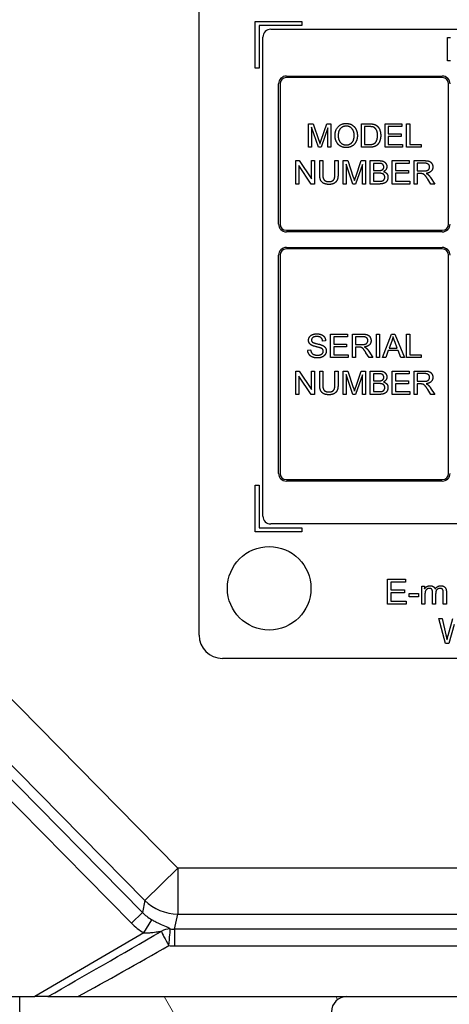
# Model space of a CAD drawing. Units: millimetres. Extents: x 93 to 1254, y 12 to 1634.
# Drawn here: x 343 to 371, y 475 to 538 of the extents above; entities that cross this region are included whole.
import ezdxf

# ---------------------------------------------------------------- set-up
doc = ezdxf.new("R2010")
doc.units = ezdxf.units.MM
doc.header["$LTSCALE"] = 6
doc.layers.add('Dimensions(Hillmar_metric)', color=7, linetype='Continuous', lineweight=13)
doc.layers.add('Visible Edges(Hillmar_metric)', color=7, linetype='Continuous', lineweight=25)
doc.layers.add('Hatch', color=7, linetype='Continuous', lineweight=9, true_color=0x1e1e47)
doc.layers.add('Visible Tangent Edges(Hillmar_Metric)', color=7, linetype='Continuous', lineweight=25, true_color=0xc0c0c0)
doc.styles.add('Hillmar_metric_Dimensions', font='arial.ttf')
doc.dimstyles.new('DEFAULT-ISO-Method 1b-Hillmar_metric', dxfattribs={"dimscale": 6, "dimtxt": 2, "dimasz": 2.5, "dimexe": 1, "dimexo": 1, "dimgap": 0.25, "dimtad": 1, "dimtih": 1, "dimtoh": 1, "dimrnd": 1e-08, "dimdsep": 46, "dimtxsty": 'Hillmar_metric_Dimensions', "dimcen": 0.09, "dimdle": 8, "dimclrd": 7, "dimclre": 7, "dimclrt": 7, "dimazin": 2, "dimtfac": 0.75, "dimtmove": 0, "dimatfit": 3, "dimfxl": 1, "dimtolj": 1, "dimlwd": 9, "dimlwe": 9, "dimarcsym": 0})

# ---------------------------------------------------------------- blocks, each defined once
blk = doc.blocks.new('*D31')
at = {"layer": 'Defpoints', "color": 0, "linetype": 'Continuous', "transparency": 16777216}
for p in [(346.942, 475.367), (290.905, 454.867), (329.207, 454.867)]:
    blk.add_point(p, dxfattribs=at)
at = {"layer": 'Dimensions(Hillmar_metric)', "color": 7, "linetype": 'Continuous', "lineweight": 9, "transparency": 16777216}
for p, q in [((290.905, 490.367), (290.905, 505.367)), ((340.942, 475.367), (284.905, 475.367)), ((290.905, 475.367), (290.905, 472.744)), ((290.905, 454.867), (290.905, 457.49)), ((323.207, 454.867), (284.905, 454.867)), ((290.905, 439.867), (290.905, 424.867))]:
    blk.add_line(p, q, dxfattribs=at)
at = {"layer": 'Dimensions(Hillmar_metric)', "color": 7, "linetype": 'Continuous', "transparency": 16777216}
for points in [[(288.405, 490.367), (293.405, 490.367), (290.905, 475.367)], [(288.405, 439.867), (293.405, 439.867), (290.905, 454.867)]]:
    blk.add_solid(points, dxfattribs=at)
at = {"layer": 'Dimensions(Hillmar_metric)', "color": 7, "linetype": 'Continuous', "lineweight": 13, "transparency": 16777216, "insert": (290.905, 465.117), "char_height": 12, "attachment_point": 5, "style": 'Hillmar_metric_Dimensions'}
blk.add_mtext('\\A1;20.5', dxfattribs=at)
blk = doc.blocks.new('*D37')
at = {"layer": 'Defpoints', "color": 0, "linetype": 'Continuous', "transparency": 16777216}
for p in [(356.707, 825.163), (230.707, 454.867), (329.207, 454.867)]:
    blk.add_point(p, dxfattribs=at)
at = {"layer": 'Dimensions(Hillmar_metric)', "color": 7, "linetype": 'Continuous', "lineweight": 9, "transparency": 16777216}
for p, q in [((350.707, 825.163), (224.707, 825.163)), ((230.707, 810.163), (230.707, 647.794)), ((230.707, 469.867), (230.707, 632.532)), ((323.207, 454.867), (224.707, 454.867))]:
    blk.add_line(p, q, dxfattribs=at)
at = {"layer": 'Dimensions(Hillmar_metric)', "color": 7, "linetype": 'Continuous', "transparency": 16777216}
for points in [[(228.207, 810.163), (233.207, 810.163), (230.707, 825.163)], [(228.207, 469.867), (233.207, 469.867), (230.707, 454.867)]]:
    blk.add_solid(points, dxfattribs=at)
at = {"layer": 'Dimensions(Hillmar_metric)', "color": 7, "linetype": 'Continuous', "lineweight": 13, "transparency": 16777216, "insert": (230.707, 640.163), "char_height": 12, "attachment_point": 5, "style": 'Hillmar_metric_Dimensions'}
blk.add_mtext('\\A1;370', dxfattribs=at)

msp = doc.modelspace()

# ---------------------------------------------------------------- hatches: boundary and pattern name
at = {"layer": 'Hatch'}
h = msp.add_hatch(dxfattribs=at)
h.set_pattern_fill('ANSI31', color=256, scale=76.2, angle=75, style=0)
h.set_pattern_definition([(120, (0, 0), (-8.24889, -4.7625), [])])
edge = h.paths.add_edge_path()
edge.add_line((421.471, 475.367), (423.396, 475.367))
edge.add_line((423.396, 475.367), (424.243, 475.367))
edge.add_line((424.243, 475.367), (425.207, 475.367))
edge.add_line((425.207, 475.367), (425.04, 464.17))
edge.add_line((425.04, 464.17), (424.207, 463.867))
edge.add_line((424.207, 463.867), (405.377, 463.867))
edge.add_line((405.377, 463.867), (405.221, 474.382))
edge.add_ellipse((404.221, 474.367), major_axis=(1, 0.015), ratio=1, start_angle=0, end_angle=89.15)
edge.add_line((404.221, 475.367), (421.471, 475.367))
h.paths.add_polyline_path([(424.207, 445.867), (424.766, 445.663), (424.68, 439.867), (405.733, 439.867), (405.644, 445.867)])
edge = h.paths.add_edge_path()
edge.add_line((345.017, 475.367), (346.942, 475.367))
edge.add_line((346.942, 475.367), (364.192, 475.367))
edge.add_ellipse((364.192, 474.367), major_axis=(0, 1), ratio=1, start_angle=0, end_angle=89.15)
edge.add_line((363.192, 474.382), (363.036, 463.867))
edge.add_line((363.036, 463.867), (344.207, 463.867))
edge.add_line((344.207, 463.867), (343.373, 464.17))
edge.add_line((343.373, 464.17), (343.207, 475.367))
edge.add_line((343.207, 475.367), (344.17, 475.367))
edge.add_line((344.17, 475.367), (345.017, 475.367))
h.paths.add_polyline_path([(343.647, 445.663), (344.207, 445.867), (362.769, 445.867), (362.68, 439.867), (343.733, 439.867)])

# ---------------------------------------------------------------- linework, layer by layer
at = {"layer": 'Visible Edges(Hillmar_metric)'}
for p, q in [((354.707, 498.574), (354.707, 544.574)), ((358.307, 534.949), (358.307, 537.949)), ((358.307, 537.949), (361.307, 537.949)), ((361.307, 537.949), (361.307, 537.699)), ((361.307, 537.699), (358.557, 537.699)), ((358.557, 537.699), (358.557, 534.949)), ((359.307, 537.449), (409.107, 537.449)), ((358.807, 506.199), (358.807, 536.949)), ((370.635, 536.923), (370.833, 536.923)), ((370.635, 535.423), (370.635, 536.923)), ((370.833, 535.423), (370.635, 535.423)), ((358.557, 534.949), (358.307, 534.949)), ((360.307, 534.449), (370.307, 534.449)), ((370.307, 534.349), (360.307, 534.349)), ((359.807, 524.949), (359.807, 533.949)), ((359.907, 533.949), (359.907, 524.949)), ((370.707, 524.949), (370.707, 533.949)), ((361.735, 531.379), (362.034, 531.379)), ((361.735, 529.879), (361.735, 531.379)), ((361.926, 531.156), (361.926, 529.879)), ((362.361, 529.879), (361.926, 531.156)), ((362.034, 531.379), (362.389, 530.317)), ((362.977, 531.134), (362.539, 529.879)), ((362.541, 530.335), (362.902, 531.379)), ((362.902, 531.379), (363.168, 531.379)), ((362.977, 529.879), (362.977, 531.134)), ((363.168, 531.379), (363.168, 529.879)), ((365.117, 531.379), (365.634, 531.379)), ((365.117, 529.879), (365.117, 531.379)), ((365.316, 531.202), (365.316, 530.056)), ((365.632, 531.202), (365.316, 531.202)), ((366.636, 531.379), (367.722, 531.379)), ((366.636, 529.879), (366.636, 531.379)), ((366.835, 531.202), (366.835, 530.743)), ((367.722, 531.202), (366.835, 531.202)), ((367.722, 531.379), (367.722, 531.202)), ((368.021, 531.379), (368.22, 531.379)), ((368.021, 529.879), (368.021, 531.379)), ((368.22, 531.379), (368.22, 530.056)), ((366.835, 530.743), (367.666, 530.743)), ((367.666, 530.566), (366.835, 530.566)), ((366.835, 530.566), (366.835, 530.056)), ((367.666, 530.743), (367.666, 530.566)), ((361.926, 529.879), (361.735, 529.879)), ((362.539, 529.879), (362.361, 529.879)), ((363.168, 529.879), (362.977, 529.879)), ((365.659, 529.879), (365.117, 529.879)), ((365.316, 530.056), (365.636, 530.056)), ((367.756, 529.879), (366.636, 529.879)), ((366.835, 530.056), (367.756, 530.056)), ((367.756, 530.056), (367.756, 529.879)), ((368.959, 529.879), (368.021, 529.879)), ((368.22, 530.056), (368.959, 530.056)), ((368.959, 530.056), (368.959, 529.879)), ((360.925, 529.018), (361.128, 529.018)), ((360.925, 527.518), (360.925, 529.018)), ((361.128, 529.018), (361.917, 527.841)), ((361.917, 529.018), (362.107, 529.018)), ((361.917, 527.841), (361.917, 529.018)), ((362.107, 529.018), (362.107, 527.518)), ((362.443, 529.018), (362.642, 529.018)), ((362.443, 528.152), (362.443, 529.018)), ((362.642, 529.018), (362.642, 528.153)), ((363.424, 529.018), (363.623, 529.018)), ((363.424, 528.153), (363.424, 529.018)), ((363.623, 529.018), (363.623, 528.152)), ((363.948, 529.018), (364.246, 529.018)), ((363.948, 527.518), (363.948, 529.018)), ((364.246, 529.018), (364.602, 527.956)), ((364.754, 527.974), (365.114, 529.018)), ((365.114, 529.018), (365.38, 529.018)), ((365.38, 529.018), (365.38, 527.518)), ((365.691, 529.018), (366.254, 529.018)), ((365.691, 527.518), (365.691, 529.018)), ((367.102, 529.018), (368.188, 529.018)), ((367.102, 527.518), (367.102, 529.018)), ((368.188, 529.018), (368.188, 528.841)), ((368.499, 529.018), (369.165, 529.018)), ((368.499, 527.518), (368.499, 529.018)), ((361.115, 528.696), (361.115, 527.518)), ((361.904, 527.518), (361.115, 528.696)), ((364.139, 528.795), (364.139, 527.518)), ((364.573, 527.518), (364.139, 528.795)), ((365.189, 528.774), (364.751, 527.518)), ((365.189, 527.518), (365.189, 528.774)), ((365.89, 528.841), (365.89, 528.388)), ((366.19, 528.841), (365.89, 528.841)), ((365.89, 528.388), (366.214, 528.388)), ((367.301, 528.841), (367.301, 528.383)), ((368.188, 528.841), (367.301, 528.841)), ((367.301, 528.383), (368.132, 528.383)), ((368.132, 528.383), (368.132, 528.205)), ((368.698, 528.852), (368.698, 528.356)), ((369.173, 528.852), (368.698, 528.852)), ((368.698, 528.356), (369.125, 528.356)), ((365.89, 528.211), (365.89, 527.695)), ((366.237, 528.211), (365.89, 528.211)), ((365.89, 527.695), (366.264, 527.695)), ((368.132, 528.205), (367.301, 528.205)), ((367.301, 528.205), (367.301, 527.695)), ((367.301, 527.695), (368.223, 527.695)), ((368.223, 527.695), (368.223, 527.518)), ((368.698, 528.185), (368.698, 527.518)), ((368.928, 528.185), (368.698, 528.185)), ((369.572, 527.518), (369.373, 527.83)), ((369.56, 527.926), (369.82, 527.518)), ((361.115, 527.518), (360.925, 527.518)), ((362.107, 527.518), (361.904, 527.518)), ((364.139, 527.518), (363.948, 527.518)), ((364.751, 527.518), (364.573, 527.518)), ((365.38, 527.518), (365.189, 527.518)), ((366.263, 527.518), (365.691, 527.518)), ((368.223, 527.518), (367.102, 527.518)), ((368.698, 527.518), (368.499, 527.518)), ((369.82, 527.518), (369.572, 527.518)), ((360.307, 524.549), (370.307, 524.549)), ((370.307, 524.449), (360.307, 524.449)), ((360.307, 523.449), (370.307, 523.449)), ((370.307, 523.349), (360.307, 523.349)), ((359.807, 508.949), (359.807, 522.949)), ((359.907, 522.949), (359.907, 508.949)), ((370.707, 508.949), (370.707, 522.949)), ((363.143, 516.379), (363.143, 517.879)), ((363.143, 517.879), (364.229, 517.879)), ((364.229, 517.702), (363.342, 517.702)), ((363.342, 517.702), (363.342, 517.243)), ((364.229, 517.879), (364.229, 517.702)), ((364.54, 516.379), (364.54, 517.879)), ((364.54, 517.879), (365.205, 517.879)), ((365.213, 517.713), (364.739, 517.713)), ((364.739, 517.713), (364.739, 517.217)), ((366.085, 517.879), (366.283, 517.879)), ((366.085, 516.379), (366.085, 517.879)), ((366.283, 517.879), (366.283, 516.379)), ((366.469, 516.379), (367.045, 517.879)), ((367.045, 517.879), (367.26, 517.879)), ((367.26, 517.879), (367.873, 516.379)), ((368.022, 516.379), (368.022, 517.879)), ((368.022, 517.879), (368.221, 517.879)), ((368.221, 517.879), (368.221, 516.556)), ((362.823, 517.457), (362.633, 517.442)), ((363.342, 517.243), (364.173, 517.243)), ((363.342, 517.066), (363.342, 516.556)), ((364.173, 517.066), (363.342, 517.066)), ((364.173, 517.243), (364.173, 517.066)), ((364.739, 517.217), (365.165, 517.217)), ((364.969, 517.045), (364.739, 517.045)), ((364.739, 517.045), (364.739, 516.379)), ((367.067, 517.434), (366.901, 516.994)), ((366.901, 516.994), (367.411, 516.994)), ((367.411, 516.994), (367.253, 517.41)), ((361.673, 516.861), (361.86, 516.877)), ((364.263, 516.379), (363.143, 516.379)), ((363.342, 516.556), (364.263, 516.556)), ((364.263, 516.556), (364.263, 516.379)), ((364.739, 516.379), (364.54, 516.379)), ((365.612, 516.379), (365.413, 516.691)), ((365.601, 516.787), (365.86, 516.379)), ((365.86, 516.379), (365.612, 516.379)), ((366.283, 516.379), (366.085, 516.379)), ((366.679, 516.379), (366.469, 516.379)), ((366.844, 516.833), (366.679, 516.379)), ((367.473, 516.833), (366.844, 516.833)), ((367.646, 516.379), (367.473, 516.833)), ((367.873, 516.379), (367.646, 516.379)), ((368.96, 516.379), (368.022, 516.379)), ((368.221, 516.556), (368.96, 516.556)), ((368.96, 516.556), (368.96, 516.379)), ((360.925, 514.018), (360.925, 515.518)), ((360.925, 515.518), (361.128, 515.518)), ((361.904, 514.018), (361.115, 515.196)), ((361.115, 515.196), (361.115, 514.018)), ((361.128, 515.518), (361.917, 514.341)), ((361.917, 514.341), (361.917, 515.518)), ((361.917, 515.518), (362.107, 515.518)), ((362.107, 515.518), (362.107, 514.018)), ((362.443, 514.652), (362.443, 515.518)), ((362.443, 515.518), (362.642, 515.518)), ((362.642, 515.518), (362.642, 514.653)), ((363.424, 514.653), (363.424, 515.518)), ((363.424, 515.518), (363.623, 515.518)), ((363.623, 515.518), (363.623, 514.652)), ((363.948, 514.018), (363.948, 515.518)), ((363.948, 515.518), (364.246, 515.518)), ((364.573, 514.018), (364.139, 515.295)), ((364.139, 515.295), (364.139, 514.018)), ((364.246, 515.518), (364.602, 514.456)), ((365.189, 515.274), (364.751, 514.018)), ((364.754, 514.474), (365.114, 515.518)), ((365.114, 515.518), (365.38, 515.518)), ((365.189, 514.018), (365.189, 515.274)), ((365.38, 515.518), (365.38, 514.018)), ((365.691, 514.018), (365.691, 515.518)), ((365.691, 515.518), (366.254, 515.518)), ((366.19, 515.341), (365.89, 515.341)), ((365.89, 515.341), (365.89, 514.888)), ((367.102, 514.018), (367.102, 515.518)), ((367.102, 515.518), (368.188, 515.518)), ((368.188, 515.341), (367.301, 515.341)), ((367.301, 515.341), (367.301, 514.883)), ((368.188, 515.518), (368.188, 515.341)), ((368.499, 514.018), (368.499, 515.518)), ((368.499, 515.518), (369.165, 515.518)), ((369.173, 515.352), (368.698, 515.352)), ((368.698, 515.352), (368.698, 514.856)), ((365.89, 514.888), (366.214, 514.888)), ((366.237, 514.711), (365.89, 514.711)), ((365.89, 514.711), (365.89, 514.195)), ((367.301, 514.883), (368.132, 514.883)), ((367.301, 514.705), (367.301, 514.195)), ((368.132, 514.705), (367.301, 514.705)), ((368.132, 514.883), (368.132, 514.705)), ((368.698, 514.856), (369.125, 514.856)), ((368.928, 514.685), (368.698, 514.685)), ((368.698, 514.685), (368.698, 514.018)), ((369.56, 514.426), (369.82, 514.018)), ((361.115, 514.018), (360.925, 514.018)), ((362.107, 514.018), (361.904, 514.018)), ((364.139, 514.018), (363.948, 514.018)), ((364.751, 514.018), (364.573, 514.018)), ((365.38, 514.018), (365.189, 514.018)), ((366.263, 514.018), (365.691, 514.018)), ((365.89, 514.195), (366.264, 514.195)), ((368.223, 514.018), (367.102, 514.018)), ((367.301, 514.195), (368.223, 514.195)), ((368.223, 514.195), (368.223, 514.018)), ((368.698, 514.018), (368.499, 514.018)), ((369.572, 514.018), (369.373, 514.33)), ((369.82, 514.018), (369.572, 514.018)), ((358.307, 505.199), (358.307, 508.199)), ((358.307, 508.199), (358.557, 508.199)), ((358.557, 508.199), (358.557, 505.449)), ((360.307, 508.549), (370.307, 508.549)), ((370.307, 508.449), (360.307, 508.449)), ((409.107, 505.699), (359.307, 505.699)), ((361.307, 505.199), (358.307, 505.199)), ((358.557, 505.449), (361.307, 505.449)), ((361.307, 505.449), (361.307, 505.199)), ((366.791, 502.15), (367.949, 502.15)), ((366.791, 500.55), (366.791, 502.15)), ((367.003, 501.961), (367.003, 501.472)), ((367.949, 501.961), (367.003, 501.961)), ((367.949, 502.15), (367.949, 501.961)), ((367.003, 501.472), (367.889, 501.472)), ((367.889, 501.283), (367.003, 501.283)), ((367.003, 501.283), (367.003, 500.739)), ((367.889, 501.472), (367.889, 501.283)), ((368.175, 501.228), (368.78, 501.228)), ((368.175, 501.031), (368.175, 501.228)), ((368.78, 501.228), (368.78, 501.031)), ((368.997, 501.71), (369.172, 501.71)), ((368.997, 500.55), (368.997, 501.71)), ((369.172, 501.71), (369.172, 501.546)), ((369.193, 501.151), (369.193, 500.55)), ((369.686, 500.55), (369.686, 501.302)), ((369.882, 501.223), (369.882, 500.55)), ((370.372, 500.55), (370.372, 501.281)), ((370.569, 501.345), (370.569, 500.55)), ((367.986, 500.55), (366.791, 500.55)), ((367.003, 500.739), (367.986, 500.739)), ((367.986, 500.739), (367.986, 500.55)), ((368.78, 501.031), (368.175, 501.031)), ((369.193, 500.55), (368.997, 500.55)), ((369.882, 500.55), (369.686, 500.55)), ((370.569, 500.55), (370.372, 500.55)), ((370.077, 499.632), (370.294, 499.632)), ((370.502, 498.032), (370.077, 499.632)), ((370.294, 499.632), (370.538, 498.583)), ((370.678, 498.552), (370.982, 499.632)), ((371.058, 499.252), (370.72, 498.032)), ((370.72, 498.032), (370.502, 498.032)), ((412.207, 497.074), (356.207, 497.074)), ((334.545, 475.367), (344.17, 475.367)), ((343.373, 464.17), (343.207, 475.367)), ((345.017, 475.367), (344.17, 475.367)), ((346.942, 475.367), (421.471, 475.367))]:
    msp.add_line(p, q, dxfattribs=at)
msp.add_circle((359.207, 501.574), 2.68, dxfattribs=at)
for centre, radius, start, end in [((359.307, 536.949), 0.5, 90, 180), ((360.307, 533.949), 0.5, 90, 180), ((360.307, 533.949), 0.4, 90, 180), ((370.307, 533.949), 0.5, 0, 90), ((370.307, 533.949), 0.4, 0, 90), ((360.307, 524.949), 0.5, 180, 270), ((360.307, 524.949), 0.4, 180, 270), ((370.307, 524.949), 0.5, 270, 0), ((370.307, 524.949), 0.4, 270, 0), ((360.307, 522.949), 0.5, 90, 180), ((360.307, 522.949), 0.4, 90, 180), ((370.307, 522.949), 0.5, 0, 90), ((370.307, 522.949), 0.4, 0, 90), ((360.307, 508.949), 0.5, 180, 270), ((360.307, 508.949), 0.4, 180, 270), ((370.307, 508.949), 0.5, 270, 0), ((370.307, 508.949), 0.4, 270, 0), ((359.307, 506.199), 0.5, 180, 270), ((356.207, 498.574), 1.5, 180, 270), ((364.192, 474.367), 1, 90, 179.15)]:
    msp.add_arc(centre, radius, start, end, dxfattribs=at)
for points in [[(363.428, 530.609), (363.428, 530.983), (363.829, 531.405), (364.146, 531.405)], [(364.147, 531.235), (363.936, 531.235), (363.632, 530.945), (363.632, 530.607)], [(364.146, 531.405), (364.354, 531.405), (364.687, 531.206), (364.862, 530.852), (364.862, 530.626)], [(364.658, 530.629), (364.658, 530.812), (364.534, 531.085), (364.295, 531.235), (364.147, 531.235)], [(365.888, 531.171), (365.808, 531.202), (365.632, 531.202)], [(365.634, 531.379), (365.809, 531.379), (365.902, 531.357)], [(366.153, 530.64), (366.153, 530.876), (365.999, 531.128), (365.888, 531.171)], [(365.902, 531.357), (366.031, 531.327), (366.121, 531.25)], [(366.121, 531.25), (366.24, 531.15), (366.358, 530.838), (366.358, 530.637)], [(362.389, 530.317), (362.439, 530.168), (362.461, 530.095)], [(362.461, 530.095), (362.487, 530.176), (362.541, 530.335)], [(364.146, 529.854), (363.933, 529.854), (363.599, 530.058), (363.428, 530.412), (363.428, 530.609)], [(363.632, 530.607), (363.632, 530.336), (363.924, 530.024), (364.144, 530.024)], [(364.144, 530.024), (364.368, 530.024), (364.658, 530.338), (364.658, 530.629)], [(364.862, 530.626), (364.862, 530.399), (364.678, 530.039), (364.34, 529.854), (364.146, 529.854)], [(365.636, 530.056), (365.785, 530.056), (365.954, 530.111), (366.003, 530.161)], [(366.358, 530.637), (366.358, 530.466), (366.278, 530.202), (366.153, 530.03), (366.005, 529.93), (365.795, 529.879), (365.659, 529.879)], [(366.003, 530.161), (366.074, 530.232), (366.153, 530.47), (366.153, 530.64)], [(366.254, 529.018), (366.425, 529.018), (366.633, 528.927), (366.751, 528.738), (366.751, 528.634)], [(369.165, 529.018), (369.365, 529.018), (369.574, 528.937), (369.699, 528.732), (369.699, 528.609)], [(366.556, 528.611), (366.556, 528.685), (366.484, 528.799), (366.351, 528.841), (366.19, 528.841)], [(366.214, 528.388), (366.346, 528.388), (366.404, 528.405)], [(366.404, 528.405), (366.479, 528.428), (366.556, 528.532), (366.556, 528.611)], [(366.751, 528.634), (366.751, 528.538), (366.647, 528.369), (366.541, 528.316)], [(366.541, 528.316), (366.678, 528.276), (366.824, 528.084), (366.824, 527.953)], [(369.125, 528.356), (369.261, 528.356), (369.414, 528.412), (369.494, 528.537), (369.494, 528.609)], [(369.494, 528.609), (369.494, 528.715), (369.34, 528.852), (369.173, 528.852)], [(369.699, 528.609), (369.699, 528.449), (369.492, 528.23), (369.277, 528.201)], [(363.037, 527.493), (362.826, 527.493), (362.557, 527.638), (362.443, 527.914), (362.443, 528.152)], [(362.642, 528.153), (362.642, 527.958), (362.714, 527.773), (362.891, 527.673), (363.019, 527.673)], [(363.019, 527.673), (363.238, 527.673), (363.424, 527.871), (363.424, 528.153)], [(363.623, 528.152), (363.623, 527.925), (363.521, 527.66), (363.254, 527.493), (363.037, 527.493)], [(364.602, 527.956), (364.651, 527.807), (364.674, 527.734)], [(364.674, 527.734), (364.699, 527.815), (364.754, 527.974)], [(366.62, 527.954), (366.62, 528.037), (366.532, 528.161), (366.38, 528.211), (366.237, 528.211)], [(366.824, 527.953), (366.824, 527.847), (366.735, 527.667), (366.605, 527.569), (366.407, 527.518), (366.263, 527.518)], [(366.264, 527.695), (366.36, 527.695), (366.399, 527.702)], [(366.399, 527.702), (366.468, 527.715), (366.56, 527.772), (366.62, 527.882), (366.62, 527.954)], [(369.039, 528.178), (369.005, 528.185), (368.928, 528.185)], [(369.373, 527.83), (369.286, 527.965), (369.174, 528.108), (369.085, 528.166), (369.039, 528.178)], [(369.277, 528.201), (369.354, 528.163), (369.396, 528.126)], [(369.396, 528.126), (369.482, 528.046), (369.56, 527.926)], [(361.729, 517.491), (361.729, 517.606), (361.858, 517.802), (362.106, 517.905), (362.258, 517.905)], [(362.266, 517.73), (362.085, 517.73), (361.92, 517.598), (361.92, 517.505)], [(362.258, 517.905), (362.425, 517.905), (362.68, 517.798), (362.818, 517.588), (362.823, 517.457)], [(362.633, 517.442), (362.618, 517.585), (362.44, 517.73), (362.266, 517.73)], [(365.205, 517.879), (365.405, 517.879), (365.615, 517.798), (365.739, 517.593), (365.739, 517.469)], [(365.535, 517.469), (365.535, 517.576), (365.38, 517.713), (365.213, 517.713)], [(367.148, 517.721), (367.118, 517.577), (367.067, 517.434)], [(367.253, 517.41), (367.182, 517.6), (367.148, 517.721)], [(361.941, 517.165), (361.834, 517.221), (361.729, 517.388), (361.729, 517.491)], [(361.92, 517.505), (361.92, 517.424), (361.978, 517.371)], [(362.5, 516.997), (362.44, 517.021), (362.025, 517.121), (361.941, 517.165)], [(361.978, 517.371), (362.036, 517.32), (362.522, 517.21), (362.612, 517.169)], [(362.676, 516.786), (362.676, 516.857), (362.595, 516.962), (362.5, 516.997)], [(362.612, 517.169), (362.743, 517.108), (362.867, 516.923), (362.867, 516.803)], [(365.08, 517.038), (365.045, 517.045), (364.969, 517.045)], [(365.413, 516.691), (365.327, 516.826), (365.215, 516.969), (365.125, 517.027), (365.08, 517.038)], [(365.165, 517.217), (365.301, 517.217), (365.455, 517.273), (365.535, 517.397), (365.535, 517.469)], [(365.739, 517.469), (365.739, 517.309), (365.532, 517.091), (365.317, 517.061)], [(365.317, 517.061), (365.395, 517.024), (365.436, 516.987)], [(365.436, 516.987), (365.523, 516.907), (365.601, 516.787)], [(362.313, 516.354), (362.108, 516.354), (361.834, 516.473), (361.677, 516.71), (361.673, 516.861)], [(361.86, 516.877), (361.874, 516.764), (361.971, 516.62), (362.176, 516.531), (362.304, 516.531)], [(362.304, 516.531), (362.417, 516.531), (362.592, 516.598), (362.676, 516.716), (362.676, 516.786)], [(362.867, 516.803), (362.867, 516.683), (362.73, 516.471), (362.473, 516.354), (362.313, 516.354)], [(366.556, 515.111), (366.556, 515.185), (366.484, 515.299), (366.351, 515.341), (366.19, 515.341)], [(366.254, 515.518), (366.425, 515.518), (366.633, 515.427), (366.751, 515.238), (366.751, 515.134)], [(366.404, 514.905), (366.479, 514.928), (366.556, 515.032), (366.556, 515.111)], [(366.751, 515.134), (366.751, 515.038), (366.647, 514.869), (366.541, 514.816)], [(369.125, 514.856), (369.261, 514.856), (369.414, 514.912), (369.494, 515.037), (369.494, 515.109)], [(369.165, 515.518), (369.365, 515.518), (369.574, 515.437), (369.699, 515.232), (369.699, 515.109)], [(369.494, 515.109), (369.494, 515.215), (369.34, 515.352), (369.173, 515.352)], [(369.699, 515.109), (369.699, 514.949), (369.492, 514.73), (369.277, 514.701)], [(363.037, 513.993), (362.826, 513.993), (362.557, 514.138), (362.443, 514.414), (362.443, 514.652)], [(362.642, 514.653), (362.642, 514.458), (362.714, 514.273), (362.891, 514.173), (363.019, 514.173)], [(363.019, 514.173), (363.238, 514.173), (363.424, 514.371), (363.424, 514.653)], [(363.623, 514.652), (363.623, 514.425), (363.521, 514.16), (363.254, 513.993), (363.037, 513.993)], [(364.602, 514.456), (364.651, 514.307), (364.674, 514.234)], [(364.674, 514.234), (364.699, 514.315), (364.754, 514.474)], [(366.214, 514.888), (366.346, 514.888), (366.404, 514.905)], [(366.62, 514.454), (366.62, 514.537), (366.532, 514.661), (366.38, 514.711), (366.237, 514.711)], [(366.824, 514.453), (366.824, 514.347), (366.735, 514.167), (366.605, 514.069), (366.407, 514.018), (366.263, 514.018)], [(366.399, 514.202), (366.468, 514.215), (366.56, 514.272), (366.62, 514.382), (366.62, 514.454)], [(366.541, 514.816), (366.678, 514.776), (366.824, 514.584), (366.824, 514.453)], [(369.039, 514.678), (369.005, 514.685), (368.928, 514.685)], [(369.373, 514.33), (369.286, 514.465), (369.174, 514.608), (369.085, 514.666), (369.039, 514.678)], [(369.277, 514.701), (369.354, 514.663), (369.396, 514.626)], [(369.396, 514.626), (369.482, 514.546), (369.56, 514.426)], [(366.264, 514.195), (366.36, 514.195), (366.399, 514.202)], [(369.172, 501.546), (369.227, 501.632), (369.408, 501.735), (369.524, 501.735)], [(369.524, 501.735), (369.653, 501.735), (369.818, 501.628), (369.852, 501.532)], [(369.852, 501.532), (369.989, 501.735), (370.21, 501.735)], [(370.21, 501.735), (370.382, 501.735), (370.569, 501.544), (370.569, 501.345)], [(369.48, 501.565), (369.397, 501.565), (369.257, 501.477), (369.193, 501.31), (369.193, 501.151)], [(369.686, 501.302), (369.686, 501.434), (369.589, 501.565), (369.48, 501.565)], [(370.166, 501.565), (370.043, 501.565), (369.882, 501.402), (369.882, 501.223)], [(370.372, 501.281), (370.372, 501.398), (370.333, 501.501), (370.233, 501.565), (370.166, 501.565)], [(370.538, 498.583), (370.577, 498.419), (370.607, 498.255)], [(370.607, 498.255), (370.668, 498.513), (370.678, 498.552)]]:
    msp.add_open_spline(points, degree=2, dxfattribs=at)
msp.add_open_spline([(345.017, 475.367), (345.126, 475.367), (345.253, 475.367), (345.532, 475.367), (345.694, 475.367), (346.203, 475.367), (346.58, 475.367), (346.942, 475.367)], degree=3, knots=[-0.2025489, -0.2025489, -0.2025489, -0.2025489, -0.1595329, -0.1595329, -0.1086852, -0.1086852, 0, 0, 0, 0], dxfattribs=at)
at = {"layer": 'Visible Tangent Edges(Hillmar_Metric)'}
for p, q in [((353.346, 483.622), (341.859, 495.28)), ((339.746, 493.198), (351.233, 481.54)), ((351.074, 480.776), (339.366, 492.658)), ((338.661, 491.963), (350.37, 480.082)), ((351.233, 481.54), (353.346, 483.622)), ((353.346, 483.622), (353.346, 480.668)), ((415.067, 483.622), (353.346, 483.622)), ((351.233, 481.54), (351.074, 480.776)), ((350.37, 480.082), (351.074, 480.776)), ((351.165, 479.457), (351.67, 480.304)), ((353.144, 479.695), (353.346, 480.668)), ((353.346, 480.668), (415.067, 480.668)), ((415.269, 479.695), (353.144, 479.695)), ((353.144, 479.695), (353.144, 478.623)), ((351.165, 479.457), (344.17, 475.367)), ((353.144, 478.623), (415.269, 478.623))]:
    msp.add_line(p, q, dxfattribs=at)
for centre, major_axis, ratio, start_param, end_param in [((353.346, 483.622), (2.937, -0.611), 0.984167, 4.131963, 4.91421), ((353.209, 482.963), (-0.627, -3.016), 0.973967, 5.702759, 5.955471), ((353.209, 482.963), (-0.827, -3.979), 0.984167, 5.702759, 5.955471), ((352.772, 478.728), (-0.658, -0.753), 0.956043, 3.786229, 4.401852), ((352.772, 478.728), (0.093, 0.996), 0.008141, 4.625502, 6.106053), ((353.157, 482.711), (-1.459, -2.644), 0.9926, 0.410001, 0.503219), ((358.105, 483.515), (-29.424, -17.161), 0.014637, 1.101337, 1.363233), ((352.772, 478.728), (-0.494, 0.87), 0.043169, 0.283232, 1.646654), ((358.105, 483.428), (-29.462, -17.096), 0.04391, 1.15686, 1.363363), ((353.157, 482.623), (3.109, 2.529), 0.996781, 3.934683, 4.027901)]:
    msp.add_ellipse(centre, major_axis=major_axis, ratio=ratio, start_param=start_param, end_param=end_param, dxfattribs=at)
for points, knots in [([(352.865, 479.708), (352.829, 479.748), (352.736, 479.792), (352.491, 479.897), (352.334, 479.961), (352.07, 480.085), (351.967, 480.137), (351.799, 480.229), (351.734, 480.266), (351.67, 480.304)], [0.0179808, 0.0179808, 0.0179808, 0.0179808, 0.0841601, 0.0841601, 0.1600227, 0.1600227, 0.2074369, 0.2074369, 0.2370707, 0.2370707, 0.2370707, 0.2370707]), ([(351.165, 479.457), (351.221, 479.456), (351.279, 479.457), (351.431, 479.462), (351.527, 479.469), (351.775, 479.493), (351.927, 479.515), (352.167, 479.551), (352.258, 479.563), (352.287, 479.557)], [-0.2370707, -0.2370707, -0.2370707, -0.2370707, -0.2074369, -0.2074369, -0.1600227, -0.1600227, -0.0841601, -0.0841601, -0.0179808, -0.0179808, -0.0179808, -0.0179808])]:
    msp.add_open_spline(points, degree=3, knots=knots, dxfattribs=at)

# ---------------------------------------------------------------- dimensions: what is measured, and where the dimension line sits
at = {"layer": 'Dimensions(Hillmar_metric)', "color": 7, "linetype": 'Continuous', "lineweight": 13}
for base, p1, angle, override, picture, middle in [((230.707, 454.867), (356.707, 825.163), 90, {"dimgap": 0.25, "dimdec": 0, "dimtol": 0, "dimlim": 0, "dimtp": 0, "dimtm": 0, "dimtdec": 2, "dimtofl": 0, "dimatfit": 1}, '*D37', (230.707, 640.163)), ((290.905, 454.867), (346.942, 475.367), 270, {"dimgap": 0.25, "dimdec": 2, "dimtol": 0, "dimlim": 0, "dimtp": 0, "dimtm": 0, "dimtdec": 2, "dimtofl": 1, "dimatfit": 1}, '*D31', (290.905, 465.117))]:
    dim = msp.add_linear_dim(base=base, p1=p1, p2=(329.207, 454.867), angle=angle, dimstyle='DEFAULT-ISO-Method 1b-Hillmar_metric', override=override, dxfattribs=at)
    dim.commit()
    dim.dimension.update_dxf_attribs({"geometry": picture, "text_midpoint": middle, "dimtype": 160})

doc.saveas('drawing.dxf')
